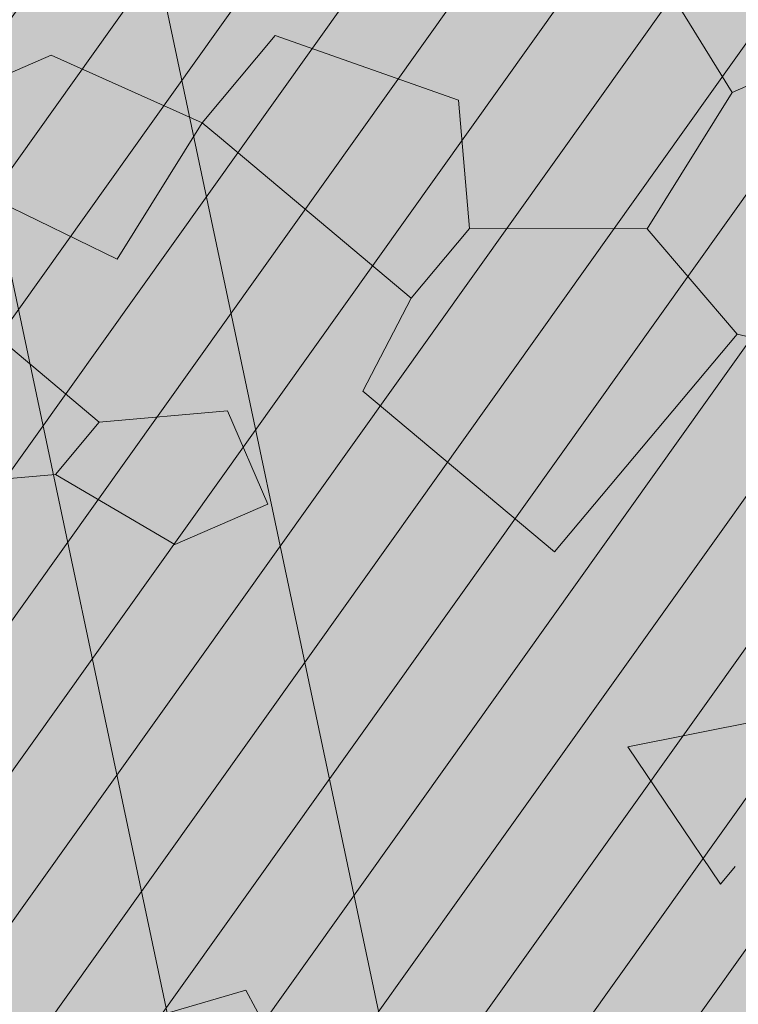
# Model space of a CAD drawing. Units: millimetres. Extents: x 175 to 657, y 267 to 552.
# Drawn here: x 376 to 377, y 442 to 443 of the extents above; entities that cross this region are included whole.
import ezdxf

# ---------------------------------------------------------------- set-up
doc = ezdxf.new("R2010")
doc.units = ezdxf.units.MM
doc.linetypes.add('TRAZOS', pattern=[0.75, 0.5, -0.25])
for name, color, linetype, lineweight in [('BASE APINTURA SUELO', 253, 'Continuous', 5), ('m-APAREJO', 8, 'Continuous', 9), ('m@@MURO SECCIONADO', 30, 'Continuous', 25), ('m@@Palmaras', 253, 'Continuous', 5), ('m_-vehiculos', 254, 'Continuous', 9)]:
    doc.layers.add(name, color=color, linetype=linetype, lineweight=lineweight)
for name, color, linetype, lineweight, true_color in [('m@@espacio publico', 7, 'Continuous', 15, 0xf0f0f0), ('m_palmera relleno', 7, 'Continuous', 5, 0x87ac62), ('m_RELLENO CARRETERA', 7, 'Continuous', 5, 0x919191), ('m_VEGETACIÓN y ÁRBOLES', 7, 'Continuous', 5, 0x8b9e51)]:
    doc.layers.add(name, color=color, linetype=linetype, lineweight=lineweight, true_color=true_color)

# ---------------------------------------------------------------- blocks, each defined once
blk = doc.blocks.new('palmera c')
at = {"layer": 'm@@Palmaras', "color": 63, "linetype": 'Continuous', "true_color": 0xaed36f}
for p, q in [((457169.3697296997, 4062705.017579537), (457169.344819639, 4062704.967759416)), ((457169.4571434449, 4062704.880345671), (457169.4322333842, 4062704.86789064)), ((457169.5819222811, 4062704.718087477), (457169.5319878933, 4062704.655698059)), ((457169.5319878933, 4062704.655698059), (457169.6194016385, 4062704.630673732)), ((457169.6194016385, 4062704.630673732), (457169.6194016385, 4062704.643243029))]:
    blk.add_line(p, q, dxfattribs=at)
at = {"layer": 'm@@Palmaras', "linetype": 'Continuous'}
for p, q in [((457169.2699751905, 4062704.992669477), (457169.344819639, 4062704.967759416)), ((457169.344819639, 4062704.967759416), (457169.3572746693, 4062704.880345671)), ((457169.3572746693, 4062704.880345671), (457169.2824302209, 4062704.817956252)), ((457169.3572746693, 4062704.880345671), (457169.4322333842, 4062704.86789064)), ((457169.2824302209, 4062704.817956252), (457169.2824302209, 4062704.768021865))]:
    blk.add_line(p, q, dxfattribs=at)
at = {"layer": 'm@@Palmaras', "color": 75, "linetype": 'Continuous', "true_color": 0x749c30}
for p, q in [((457169.2324958331, 4062704.86789064), (457169.1326270576, 4062704.830411283)), ((457169.2824302209, 4062704.817956252), (457169.2324958331, 4062704.86789064)), ((457169.1326270576, 4062704.830411283), (457169.1326270576, 4062704.768021865)), ((457169.1326270576, 4062704.768021865), (457169.0452133125, 4062704.743111804)), ((457169.1326270576, 4062704.768021865), (457169.145082088, 4062704.68060812)), ((457169.1326270576, 4062704.768021865), (457169.145082088, 4062704.768021865)), ((457169.145082088, 4062704.768021865), (457169.2824302209, 4062704.768021865)), ((457169.2948852513, 4062704.711802829), (457169.2824302209, 4062704.768021865)), ((457169.0452133125, 4062704.743111804), (457169.0327582821, 4062704.718087477)), ((457169.4322333842, 4062704.711802829), (457169.2948852513, 4062704.711802829)), ((457169.145082088, 4062704.68060812), (457169.0452133125, 4062704.655698059)), ((457169.1950164757, 4062704.605763671), (457169.2449508635, 4062704.655698059)), ((457169.2449508635, 4062704.655698059), (457169.2948852513, 4062704.630673732)), ((457169.2948852513, 4062704.630673732), (457169.2699751905, 4062704.58085361)), ((457169.1950164757, 4062704.605763671), (457169.0702376395, 4062704.605763671)), ((457169.1950164757, 4062704.605763671), (457169.1950164757, 4062704.568284314)), ((457169.2699751905, 4062704.58085361), (457169.1950164757, 4062704.568284314)), ((457169.1950164757, 4062704.568284314), (457169.1326270576, 4062704.505894896))]:
    blk.add_line(p, q, dxfattribs=at)
at = {"layer": 'm@@Palmaras', "color": 254, "linetype": 'Continuous'}
blk.add_line((457169.4322333842, 4062704.86789064), (457169.4322333842, 4062704.711802829), dxfattribs=at)
at = {"layer": 'm@@Palmaras', "color": 254, "linetype": 'Continuous', "true_color": 0xd5e8b5}
blk.add_line((457169.4322333842, 4062704.38111606), (457169.4571434449, 4062704.418595417), dxfattribs=at)
at = {"layer": 'm@@Palmaras', "color": 252, "linetype": 'Continuous'}
blk.add_line((457169.4571434449, 4062704.418595417), (457169.519532863, 4062704.39357109), dxfattribs=at)

msp = doc.modelspace()

# ---------------------------------------------------------------- hatches: boundary and pattern name
at = {"layer": 'm-APAREJO', "lineweight": 30, "true_color": 0xd88e55}
h = msp.add_hatch(color=33, dxfattribs=at)
h.dxf.hatch_style = 1
edge = h.paths.add_edge_path()
edge.add_arc((515.8751744635535, 474.8784422422813), 10.28202764044315, 150.2384664453986, 164.2442652367257, ccw=False)
edge.add_line((506.9493574838969, 479.982350905699), (506.4848299041931, 479.8576276883514))
edge.add_line((506.4848299041931, 479.8576276883514), (502.4685241419741, 478.8562207291082))
edge.add_line((502.4685241419741, 478.8562207291082), (496.5139411472053, 477.4828748819201))
edge.add_line((496.5139411472053, 477.4828748819201), (477.721511213895, 473.5132849843295))
edge.add_line((477.721511213895, 473.5132849843295), (424.4321635641625, 461.9684179666204))
edge.add_line((424.4321635641625, 461.9684179666204), (406.6725297156461, 458.1959072434326))
edge.add_line((406.6725297156461, 458.1959072434326), (402.2785863516963, 457.2253169076069))
edge.add_line((402.2785863516963, 457.2253169076069), (395.739298335757, 455.6313873028561))
edge.add_line((395.739298335757, 455.6313873028561), (391.4548177475584, 454.4791242683356))
edge.add_line((391.4548177475584, 454.4791242683356), (387.1728179263285, 453.2475669823993))
edge.add_line((387.1728179263285, 453.2475669823993), (380.6038103956794, 451.1598129747014))
edge.add_arc((384.4091891707724, 439.6743479939055), 12.09945508884667, 108.3311314974998, 178.5498456564254)
edge.add_line((372.3136092971073, 439.9805521199516), (372.3104749257467, 439.3473855198885))
edge.add_line((372.3104749257467, 439.3473855198885), (374.3104553597201, 439.3385388412103))
edge.add_line((374.3104553597201, 439.3385388412103), (374.3130945217499, 439.9351777170779))
edge.add_arc((384.3105206449625, 439.7083057027097), 9.999999999999867, 107.93442749352121, 178.7000075727817, ccw=False)
edge.add_line((381.2312371472236, 449.2224012004724), (387.7490824206212, 451.3319336721517))
edge.add_line((387.7490824206212, 451.3319336721517), (396.2443303203723, 453.6959319074661))
edge.add_line((396.2443303203723, 453.6959319074661), (402.7311460865829, 455.2770715766663))
edge.add_line((402.7311460865829, 455.2770715766663), (407.0960142392146, 456.2412394084261))
edge.add_line((407.0960142392146, 456.2412394084261), (419.2285893897645, 458.8184473759896))
edge.add_line((419.2285893897645, 458.8184473759896), (424.8516827032518, 460.0129078025669))
edge.add_line((424.8516827032518, 460.0129078025669), (478.1399200134211, 471.5575342708286))
edge.add_line((478.1399200134211, 471.5575342708286), (496.9453879713893, 475.5298782354196))
edge.add_line((496.9453879713893, 475.5298782354196), (502.9352261765083, 476.9113552307944))
edge.add_line((502.9352261765083, 476.9113552307944), (505.9794625176222, 477.6703909312777))
at = {"layer": 'm_-vehiculos', "linetype": 'Continuous'}
h = msp.add_hatch(color=256, dxfattribs=at)
h.paths.add_polyline_path([(427.6191166422273, 450.0565328834616), (426.8617348502867, 450.7622316294728), (427.5987759085538, 451.5135072338513), (428.3242650850493, 450.775299927424)], flags=16)
h.paths.add_polyline_path([(428.260088454007, 452.0408502229432), (427.502706662066, 452.7465489689544), (428.2397477203335, 453.4978245733329), (428.9652368968291, 452.7596172669057)], flags=0)
h.paths.add_polyline_path([(432.5760776125462, 452.9529608766834), (431.8186958206052, 453.6586596226945), (432.5557368788727, 454.4099352270731), (433.2812260553683, 453.6717279206458)], flags=0)
h.paths.add_polyline_path([(431.9351058007665, 450.9686435372018), (431.1777240088259, 451.6743422832129), (431.914765067093, 452.4256178875914), (432.6402542435885, 451.6874105811642)], flags=16)
h.paths.add_polyline_path([(438.4458288905748, 454.1934326385048), (437.6884470986338, 454.899131384516), (438.4254881569013, 455.6504069888945), (439.1509773333964, 454.9121996824672)], flags=0)
h.paths.add_polyline_path([(437.8048570787951, 452.2091152990232), (437.0474752868545, 452.9148140450343), (437.7845163451216, 453.6660896494129), (438.5100055216171, 452.9278823429856)], flags=0)
h.paths.add_polyline_path([(439.9628516580647, 452.6651706258933), (439.2054698661241, 453.3708693719045), (439.9425109243912, 454.122144976283), (440.6680001008867, 453.3839376698557)], flags=0)
h.paths.add_polyline_path([(442.761818049114, 455.105543292245), (442.004436257173, 455.8112420382562), (442.7414773154405, 456.5625176426347), (443.4669664919361, 455.8243103362074)], flags=0)
h.paths.add_polyline_path([(444.9198126283836, 455.561598619115), (444.1624308364426, 456.2672973651262), (444.8994718947101, 457.0185729695048), (445.6249610712052, 456.2803656630775)], flags=0)
h.paths.add_polyline_path([(447.0842083457715, 456.0190067172872), (446.3268265538309, 456.7247054632984), (447.0638676120984, 457.4759810676769), (447.7893567885935, 456.7377737612496)], flags=0)
h.paths.add_polyline_path([(446.4432365339921, 454.0346893778056), (445.6858547420511, 454.7403881238168), (446.4228958003187, 455.4916637281953), (447.1483849768142, 454.753456421768)], flags=0)
h.paths.add_polyline_path([(448.6012311132617, 454.4907447046757), (447.8438493213207, 455.1964434506869), (448.5808903795883, 455.9477190550654), (449.3063795560834, 455.2095117486381)], flags=0)
h.paths.add_polyline_path([(449.2422029250415, 456.4750620441573), (448.4848211331005, 457.1807607901684), (449.221862191368, 457.932036394547), (449.9473513678631, 457.1938290881197)], flags=0)
h.paths.add_polyline_path([(451.4001975043111, 456.9311173710274), (450.6428157123701, 457.6368161170386), (451.3798567706376, 458.3880917214171), (452.1053459471327, 457.6498844149899)], flags=16)
h.paths.add_polyline_path([(453.5581920835803, 457.3871726978975), (452.8008102916397, 458.0928714439086), (453.5378513499072, 458.8441470482872), (454.2633405264023, 458.1059397418599)], flags=16)
h.paths.add_polyline_path([(452.9172202718009, 455.4028553584158), (452.1598384798599, 456.108554104427), (452.8968795381275, 456.8598297088055), (453.6223687146226, 456.1216224023783)], flags=16)
h.paths.add_polyline_path([(450.7592256925313, 454.9468000315458), (450.0018439005903, 455.652498777557), (450.7388849588579, 456.4037743819355), (451.464374135353, 455.6655670755082)], flags=0)
h.paths.add_polyline_path([(425.5819007137497, 452.5322631202866), (425.7468068042499, 452.3728901015737), (426.0456312143369, 452.6820890212617), (425.8807251238368, 452.8414620399747)], flags=0)
h.paths.add_polyline_path([(426.3234133760452, 451.8103887626493), (426.1597067485982, 451.9709936128489), (426.4608408427225, 452.2779435393125), (426.6245474701695, 452.117338689113)], flags=0)
h.paths.add_polyline_path([(426.5829886054485, 452.5316268136266), (426.4194231643942, 452.3708781767105), (426.1180194701765, 452.6775633786878), (426.2815849112308, 452.8383120156039)], flags=0)
h.paths.add_polyline_path([(425.8708440262035, 451.8002644648723), (426.0271812865572, 451.9680513499463), (425.7125808770434, 452.2611837131096), (425.5562436166897, 452.0933968280355)], flags=0)
h.paths.add_polyline_path([(424.94092890197, 450.5479457808051), (425.1058349924701, 450.3885727620921), (425.4046594025572, 450.6977716817801), (425.239753312057, 450.8571447004931)], flags=0)
h.paths.add_polyline_path([(425.6824415642659, 449.8260714231677), (425.5187349368184, 449.9866762733673), (425.8198690309428, 450.2936261998308), (425.9835756583902, 450.1330213496313)], flags=0)
h.paths.add_polyline_path([(425.9420167936692, 450.5473094741451), (425.7784513526144, 450.3865608372289), (425.4770476583967, 450.6932460392061), (425.640613099451, 450.8539946761223)], flags=0)
h.paths.add_polyline_path([(425.2298722144237, 449.8159471253906), (425.3862094747774, 449.9837340104647), (425.0716090652636, 450.276866373628), (424.9152718049099, 450.1090794885539)], flags=0)
h.paths.add_polyline_path([(427.0989234812396, 451.0040011076752), (427.2638295717397, 450.8446280889622), (427.5626539818268, 451.1538270086503), (427.3977478913266, 451.3132000273632)], flags=0)
h.paths.add_polyline_path([(427.8404361435355, 450.2821267500378), (427.676729516088, 450.4427316002374), (427.9778636102124, 450.749681526701), (428.1415702376598, 450.5890766765015)], flags=0)
h.paths.add_polyline_path([(428.1000113729388, 451.0033648010152), (427.936445931884, 450.842616164099), (427.6350422376663, 451.1493013660763), (427.7986076787206, 451.3100500029925)], flags=0)
h.paths.add_polyline_path([(427.3878667936933, 450.2720024522607), (427.544204054047, 450.4397893373348), (427.2296036445332, 450.7329217004981), (427.0732663841795, 450.565134815424)], flags=0)
h.paths.add_polyline_path([(427.7398952930193, 452.9883184471568), (427.9048013835195, 452.8289454284438), (428.2036257936065, 453.1381443481318), (428.0387197031064, 453.2975173668448)], flags=0)
h.paths.add_polyline_path([(428.4814079553148, 452.2664440895194), (428.3177013278678, 452.427048939719), (428.6188354219921, 452.7339988661826), (428.7825420494391, 452.573394015983)], flags=0)
h.paths.add_polyline_path([(428.7409831847181, 452.9876821404968), (428.5774177436638, 452.8269335035806), (428.2760140494461, 453.1336187055579), (428.4395794905004, 453.2943673424741)], flags=0)
h.paths.add_polyline_path([(428.0288386054731, 452.2563197917423), (428.1851758658267, 452.4241066768163), (427.870575456313, 452.7172390399797), (427.7142381959593, 452.5494521549056)], flags=0)
h.paths.add_polyline_path([(429.8978898722889, 453.4443737740269), (430.0627959627891, 453.2850007553139), (430.3616203728757, 453.594199675002), (430.196714282376, 453.7535726937149)], flags=0)
h.paths.add_polyline_path([(430.6394025345844, 452.7224994163895), (430.4756959071374, 452.8831042665891), (430.7768300012617, 453.1900541930527), (430.9405366287087, 453.0294493428531)], flags=0)
h.paths.add_polyline_path([(430.8989777639877, 453.4437374673669), (430.7354123229334, 453.2829888304507), (430.4340086287152, 453.589674032428), (430.59757406977, 453.7504226693442)], flags=0)
h.paths.add_polyline_path([(430.1868331847427, 452.7123751186124), (430.3431704450963, 452.8801620036865), (430.0285700355826, 453.1732943668498), (429.8722327752289, 453.0055074817757)], flags=0)
h.paths.add_polyline_path([(432.0558844515581, 453.9004291008969), (432.2207905420587, 453.7410560821839), (432.5196149521453, 454.050255001872), (432.3547088616451, 454.2096280205849)], flags=0)
h.paths.add_polyline_path([(432.797397113854, 453.1785547432596), (432.633690486407, 453.3391595934592), (432.9348245805313, 453.6461095199227), (433.0985312079783, 453.4855046697232)], flags=0)
h.paths.add_polyline_path([(433.0569723432573, 453.8997927942369), (432.893406902203, 453.7390441573208), (432.5920032079848, 454.045729359298), (432.7555686490396, 454.2064779962142)], flags=0)
h.paths.add_polyline_path([(432.3448277640123, 453.1684304454825), (432.5011650243659, 453.3362173305566), (432.1865646148522, 453.6293496937199), (432.0302273544985, 453.4615628086458)], flags=0)
h.paths.add_polyline_path([(431.4149126397788, 451.9161117614153), (431.5798187302789, 451.7567387427024), (431.878643140366, 452.0659376623904), (431.7137370498658, 452.2253106811033)], flags=0)
h.paths.add_polyline_path([(432.1564253020747, 451.1942374037779), (431.9927186746272, 451.3548422539776), (432.2938527687515, 451.6617921804411), (432.457559396199, 451.5011873302416)], flags=0)
h.paths.add_polyline_path([(432.4160005314779, 451.9154754547553), (432.2524350904232, 451.7547268178392), (431.9510313962055, 452.0614120198164), (432.1145968372598, 452.2221606567326)], flags=0)
h.paths.add_polyline_path([(431.7038559522325, 451.1841131060009), (431.8601932125862, 451.3518999910749), (431.5455928030724, 451.6450323542383), (431.3892555427187, 451.4772454691642)], flags=0)
h.paths.add_polyline_path([(429.2569180605092, 451.4600564345453), (429.4218241510093, 451.3006834158323), (429.7206485610964, 451.6098823355203), (429.5557424705962, 451.7692553542333)], flags=0)
h.paths.add_polyline_path([(429.9984307228051, 450.7381820769079), (429.8347240953576, 450.8987869271075), (430.135858189482, 451.205736853571), (430.2995648169294, 451.0451320033715)], flags=0)
h.paths.add_polyline_path([(430.2580059522084, 451.4594201278852), (430.0944405111536, 451.2986714909691), (429.7930368169359, 451.6053566929463), (429.9566022579902, 451.7661053298625)], flags=0)
h.paths.add_polyline_path([(429.5458613729629, 450.7280577791308), (429.7021986333166, 450.8958446642048), (429.3875982238028, 451.1889770273681), (429.2312609634491, 451.0211901422941)], flags=0)
h.paths.add_polyline_path([(437.9256357295872, 455.1409008627184), (438.0905418200873, 454.9815278440054), (438.3893662301739, 455.2907267636934), (438.2244601396742, 455.4500997824064)], flags=0)
h.paths.add_polyline_path([(438.6671483918826, 454.419026505081), (438.5034417644356, 454.5796313552806), (438.8045758585599, 454.8865812817442), (438.968282486007, 454.7259764315446)], flags=0)
h.paths.add_polyline_path([(438.9267236212859, 455.1402645560583), (438.7631581802316, 454.9795159191422), (438.4617544860134, 455.2862011211194), (438.6253199270682, 455.4469497580356)], flags=0)
h.paths.add_polyline_path([(438.2145790420409, 454.4089022073039), (438.3709163023946, 454.5766890923779), (438.0563158928808, 454.8698214555412), (437.8999786325271, 454.7020345704672)], flags=0)
h.paths.add_polyline_path([(437.2846639178074, 453.1565835232367), (437.4495700083075, 452.9972105045238), (437.7483944183946, 453.3064094242118), (437.5834883278944, 453.4657824429248)], flags=0)
h.paths.add_polyline_path([(438.0261765801033, 452.4347091655994), (437.8624699526558, 452.595314015799), (438.1636040467802, 452.9022639422626), (438.3273106742276, 452.741659092063)], flags=0)
h.paths.add_polyline_path([(438.2857518095066, 453.1559472165767), (438.1221863684518, 452.9951985796606), (437.8207826742341, 453.3018837816378), (437.9843481152884, 453.462632418554)], flags=0)
h.paths.add_polyline_path([(437.5736072302611, 452.4245848678223), (437.7299444906148, 452.5923717528963), (437.415344081101, 452.8855041160596), (437.2590068207473, 452.7177172309856)], flags=0)
h.paths.add_polyline_path([(439.442658497077, 453.6126388501069), (439.6075645875771, 453.4532658313939), (439.9063889976642, 453.7624647510819), (439.741482907164, 453.9218377697949)], flags=0)
h.paths.add_polyline_path([(440.1841711593729, 452.8907644924695), (440.0204645319254, 453.0513693426691), (440.3215986260498, 453.3583192691327), (440.4853052534972, 453.1977144189331)], flags=0)
h.paths.add_polyline_path([(440.4437463887762, 453.6120025434469), (440.2801809477214, 453.4512539065307), (439.9787772535037, 453.7579391085079), (440.142342694558, 453.9186877454241)], flags=0)
h.paths.add_polyline_path([(439.7316018095307, 452.8806401946924), (439.8879390698844, 453.0484270797664), (439.5733386603706, 453.3415594429298), (439.4170014000169, 453.1737725578557)], flags=0)
h.paths.add_polyline_path([(442.9831375504218, 455.3311371588212), (442.8194309229748, 455.4917420090208), (443.1205650170991, 455.7986919354843), (443.2842716445462, 455.6380870852848)], flags=0)
h.paths.add_polyline_path([(442.5305682005801, 455.3210128610441), (442.6869054609338, 455.4887997461182), (442.37230505142, 455.7819321092815), (442.2159677910663, 455.6141452242074)], flags=0)
h.paths.add_polyline_path([(440.0836303088568, 455.5969561895885), (440.2485363993569, 455.4375831708755), (440.5473608094439, 455.7467820905635), (440.3824547189438, 455.9061551092765)], flags=0)
h.paths.add_polyline_path([(440.8251429711522, 454.8750818319511), (440.6614363437052, 455.0356866821507), (440.9625704378295, 455.3426366086142), (441.1262770652766, 455.1820317584147)], flags=0)
h.paths.add_polyline_path([(441.0847182005555, 455.5963198829284), (440.9211527595012, 455.4355712460123), (440.6197490652835, 455.7422564479895), (440.7833145063378, 455.9030050849057)], flags=0)
h.paths.add_polyline_path([(440.3725736213105, 454.864957534174), (440.5289108816642, 455.032744419248), (440.2143104721504, 455.3258767824113), (440.0579732117967, 455.1580898973373)], flags=0)
h.paths.add_polyline_path([(441.6006530763466, 454.0686941769769), (441.7655591668467, 453.9093211582639), (442.0643835769338, 454.218520077952), (441.8994774864336, 454.3778930966649)], flags=0)
h.paths.add_polyline_path([(442.6017409680458, 454.0680578703169), (442.438175526991, 453.9073092334007), (442.1367718327733, 454.213994435378), (442.3003372738276, 454.3747430722942)], flags=0)
h.paths.add_polyline_path([(442.2416248881259, 456.0530115164585), (442.4065309786265, 455.8936384977456), (442.7053553887131, 456.2028374174336), (442.5404492982134, 456.3622104361466)], flags=0)
h.paths.add_polyline_path([(443.2427127798251, 456.0523752097986), (443.0791473387708, 455.8916265728824), (442.7777436445526, 456.1983117748596), (442.9413090856074, 456.3590604117758)], flags=0)
h.paths.add_polyline_path([(442.3421657386425, 453.3468198193395), (442.178459111195, 453.5074246695391), (442.4795932053194, 453.8143745960027), (442.6432998327668, 453.6537697458032)], flags=0)
h.paths.add_polyline_path([(441.8895963888003, 453.3366955215624), (442.045933649154, 453.5044824066365), (441.7313332396402, 453.7976147697998), (441.5749959792865, 453.6298278847258)], flags=0)
h.paths.add_polyline_path([(443.7586476556162, 454.524749503847), (443.9235537461163, 454.365376485134), (444.2223781562034, 454.6745754048221), (444.0574720657032, 454.833948423535)], flags=0)
h.paths.add_polyline_path([(444.5001603179121, 453.8028751462097), (444.3364536904646, 453.9634799964092), (444.637587784589, 454.2704299228728), (444.8012944120364, 454.1098250726732)], flags=0)
h.paths.add_polyline_path([(444.7597355473149, 454.524113197187), (444.5961701062606, 454.3633645602708), (444.2947664120429, 454.6700497622481), (444.4583318530972, 454.8307983991643)], flags=0)
h.paths.add_polyline_path([(444.0475909680699, 453.7927508484325), (444.2039282284236, 453.9605377335066), (443.8893278189098, 454.2536700966699), (443.7329905585561, 454.0858832115958)], flags=0)
h.paths.add_polyline_path([(444.399619467396, 456.5090668433286), (444.5645255578961, 456.3496938246157), (444.8633499679827, 456.6588927443037), (444.6984438774825, 456.8182657630166)], flags=0)
h.paths.add_polyline_path([(445.1411321296914, 455.7871924856913), (444.9774255022444, 455.9477973358909), (445.2785595963687, 456.2547472623544), (445.4422662238157, 456.0941424121548)], flags=0)
h.paths.add_polyline_path([(445.4007073590947, 456.5084305366686), (445.2371419180404, 456.3476818997524), (444.9357382238222, 456.6543671017297), (445.099303664877, 456.8151157386459)], flags=0)
h.paths.add_polyline_path([(444.6885627798497, 455.7770681879142), (444.8449000402034, 455.9448550729882), (444.5302996306896, 456.2379874361515), (444.3739623703359, 456.0702005510774)], flags=0)
h.paths.add_polyline_path([(446.5640151847838, 456.9664749415007), (446.7289212752839, 456.8071019227878), (447.027745685371, 457.1163008424758), (446.8628395948708, 457.2756738611887)], flags=0)
h.paths.add_polyline_path([(447.3055278470797, 456.2446005838634), (447.1418212196327, 456.405205434063), (447.4429553137566, 456.7121553605265), (447.606661941204, 456.551550510327)], flags=0)
h.paths.add_polyline_path([(447.565103076483, 456.9658386348407), (447.4015376354282, 456.8050899979246), (447.1001339412105, 457.1117751999018), (447.2636993822653, 457.272523836818)], flags=0)
h.paths.add_polyline_path([(446.8529584972375, 456.2344762860863), (447.0092957575916, 456.4022631711604), (446.6946953480774, 456.6953955343237), (446.5383580877237, 456.5276086492496)], flags=0)
h.paths.add_polyline_path([(445.9230433730045, 454.9821576020192), (446.0879494635046, 454.8227845833062), (446.3867738735917, 455.1319835029942), (446.2218677830911, 455.2913565217071)], flags=0)
h.paths.add_polyline_path([(446.6645560352999, 454.2602832443818), (446.5008494078529, 454.4208880945814), (446.8019835019772, 454.7278380210449), (446.9656901294243, 454.5672331708454)], flags=0)
h.paths.add_polyline_path([(446.9241312647032, 454.9815212953591), (446.7605658236489, 454.820772658443), (446.4591621294308, 455.1274578604202), (446.6227275704855, 455.2882064973364)], flags=0)
h.paths.add_polyline_path([(446.2119866854582, 454.2501589466047), (446.3683239458119, 454.4179458316788), (446.0537235362981, 454.7110781948421), (445.8973862759444, 454.543291309768)], flags=0)
h.paths.add_polyline_path([(448.0810379522741, 455.4382129288892), (448.2459440427742, 455.2788399101763), (448.5447684528613, 455.5880388298643), (448.3798623623607, 455.7474118485773)], flags=0)
h.paths.add_polyline_path([(448.8225506145695, 454.7163385712519), (448.6588439871225, 454.8769434214515), (448.9599780812468, 455.183893347915), (449.1236847086939, 455.0232884977155)], flags=0)
h.paths.add_polyline_path([(449.0821258439728, 455.4375766222292), (448.9185604029185, 455.2768279853131), (448.6171567087003, 455.5835131872904), (448.7807221497551, 455.7442618242065)], flags=0)
h.paths.add_polyline_path([(448.3699812647278, 454.7062142734748), (448.5263185250815, 454.8740011585489), (448.2117181155677, 455.1671335217122), (448.055380855214, 454.9993466366381)], flags=0)
h.paths.add_polyline_path([(448.7220097640534, 457.4225302683708), (448.8869158545535, 457.2631572496579), (449.1857402646406, 457.5723561693459), (449.0208341741404, 457.7317291880589)], flags=0)
h.paths.add_polyline_path([(449.4635224263493, 456.7006559107335), (449.2998157989023, 456.8612607609331), (449.6009498930266, 457.1682106873967), (449.7646565204736, 457.0076058371971)], flags=0)
h.paths.add_polyline_path([(449.7230976557526, 457.4218939617109), (449.5595322146978, 457.2611453247947), (449.2581285204801, 457.5678305267719), (449.4216939615349, 457.7285791636881)], flags=0)
h.paths.add_polyline_path([(449.0109530765076, 456.6905316129564), (449.1672903368612, 456.8583184980304), (448.852689927347, 457.1514508611937), (448.6963526669933, 456.9836639761197)], flags=0)
h.paths.add_polyline_path([(450.880004343323, 457.878585595241), (451.0449104338231, 457.719212576528), (451.3437348439102, 458.0284114962161), (451.17882875341, 458.187784514929)], flags=0)
h.paths.add_polyline_path([(451.6215170056189, 457.1567112376036), (451.4578103781719, 457.3173160878032), (451.7589444722958, 457.6242660142668), (451.9226510997432, 457.4636611640672)], flags=0)
h.paths.add_polyline_path([(451.8810922350222, 457.877949288581), (451.7175267939674, 457.7172006516648), (451.4161230997497, 458.0238858536421), (451.5796885408045, 458.1846344905582)], flags=0)
h.paths.add_polyline_path([(451.1689476557772, 457.1465869398265), (451.3252849161308, 457.3143738249005), (451.0106845066166, 457.6075061880639), (450.8543472462629, 457.4397193029898)], flags=0)
h.paths.add_polyline_path([(453.0379989225926, 458.334640922111), (453.2029050130927, 458.175267903398), (453.5017294231798, 458.4844668230861), (453.3368233326796, 458.643839841799)], flags=16)
h.paths.add_polyline_path([(453.7795115848885, 457.6127665644736), (453.6158049574415, 457.7733714146732), (453.9169390515654, 458.0803213411368), (454.0806456790128, 457.9197164909373)], flags=16)
h.paths.add_polyline_path([(454.0390868142917, 458.334004615451), (453.875521373237, 458.1732559785348), (453.5741176790193, 458.4799411805121), (453.7376831200741, 458.6406898174283)], flags=16)
h.paths.add_polyline_path([(453.3269422350463, 457.6026422666965), (453.4832794954004, 457.7704291517707), (453.1686790858862, 458.0635615149339), (453.0123418255325, 457.8957746298599)], flags=16)
h.paths.add_polyline_path([(452.3970271108128, 456.3503235826294), (452.5619332013134, 456.1909505639164), (452.8607576114, 456.5001494836045), (452.6958515208999, 456.6595225023174)], flags=0)
h.paths.add_polyline_path([(453.1385397731087, 455.628449224992), (452.9748331456617, 455.7890540751916), (453.275967239786, 456.0960040016552), (453.4396738672331, 455.9353991514557)], flags=0)
h.paths.add_polyline_path([(453.398115002512, 456.3496872759694), (453.2345495614577, 456.1889386390533), (452.9331458672395, 456.4956238410305), (453.0967113082943, 456.6563724779467)], flags=0)
h.paths.add_polyline_path([(452.685970423267, 455.618324927215), (452.8423076836207, 455.786111812289), (452.5277072741069, 456.0792441754523), (452.3713700137528, 455.9114572903783)], flags=0)
h.paths.add_polyline_path([(450.2390325315437, 455.8942682557594), (450.4039386220438, 455.7348952370464), (450.7027630321304, 456.0440941567344), (450.5378569416303, 456.2034671754473)], flags=0)
h.paths.add_polyline_path([(450.9805451938391, 455.172393898122), (450.8168385663921, 455.3329987483216), (451.1179726605164, 455.6399486747851), (451.2816792879635, 455.4793438245856)], flags=0)
h.paths.add_polyline_path([(451.2401204232424, 455.8936319490993), (451.0765549821881, 455.7328833121832), (450.7751512879699, 456.0395685141604), (450.9387167290247, 456.2003171510766)], flags=0)
h.paths.add_polyline_path([(450.5279758439974, 455.1622696003449), (450.6843131043511, 455.3300564854189), (450.3697126948373, 455.6231888485822), (450.2133754344836, 455.4554019635082)], flags=0)
edge = h.paths.add_edge_path(flags=16)
edge.add_line((427.2443292631642, 451.154455050425), (427.2447187351452, 451.1526121195919))
edge.add_line((430.9844392800828, 453.5277272278719), (431.0304311294776, 453.3100997694442))
edge.add_line((431.4669588070215, 451.9699648542085), (431.4670982136088, 451.9693052003413))
edge.add_line((431.301956255601, 452.0252781352874), (431.3409576726699, 451.8407284947868))
edge.add_line((439.7001387207542, 453.8790582064736), (439.7008283861267, 453.8757947994973))
edge.add_line((443.9227682644851, 454.6945680101265), (443.9232078644636, 454.6924878801177))
edge.add_line((448.272115371275, 455.6359241249549), (448.2726271755505, 455.6335023335906))
edge.add_line((448.1463117976823, 455.5057529350027), (448.1464866348417, 455.5049256282704))
edge.add_line((452.0126404862604, 458.0072321122563), (452.0834517451069, 457.6721624315718))
edge.add_line((452.4947449151314, 456.4514339287379), (452.4950066540134, 456.4501954143394))
edge.add_line((452.3540149291612, 456.3918925823583), (452.3688661130748, 456.321618708785))
h.paths.add_polyline_path([(425.3447120827964, 452.2904936420842), (426.0817531410639, 453.0417692464628), (426.8072423175595, 452.3035619400356), (426.1020938747374, 451.584794896073)], flags=16)
h.paths.add_polyline_path([(444.9839892594259, 454.2960483235959), (444.2788408166039, 453.5772812796334), (443.5214590246633, 454.2829800256446), (444.2585000829304, 455.0342556300232)], flags=0)
h.paths.add_polyline_path([(442.1005055036608, 454.578200303153), (442.8259946801563, 453.8399929967258), (442.1208462373343, 453.1212259527634), (441.3634644453932, 453.8269246987745)], flags=0)
h.paths.add_polyline_path([(440.6038234698444, 454.6494879653748), (439.8464416779034, 455.3551867113861), (440.5834827361709, 456.1064623157645), (441.3089719126665, 455.3682550093373)], flags=0)
h.paths.add_polyline_path([(424.7037402710171, 450.3061763026026), (425.4407813292842, 451.0574519069812), (426.1662705057797, 450.319244600554), (425.4611220629577, 449.6004775565914)], flags=16)
h.paths.add_polyline_path([(430.4180830332766, 452.4969055498133), (429.6607012413356, 453.2026042958245), (430.3977422996031, 453.953879900203), (431.1232314760987, 453.2156725937758)], flags=0)
h.paths.add_polyline_path([(429.7771112214969, 450.5125882103317), (429.0197294295558, 451.2182869563428), (429.7567704878234, 451.9695625607213), (430.4822596643189, 451.2313552542942)], flags=16)
h.paths.add_polyline_path([(420.6872200579619, 431.4148290380967), (420.6872200579619, 448.1985650985836), (471.0193402287159, 458.8353997491633), (471.0193402287159, 431.4148290380967)], flags=16)
edge = h.paths.add_edge_path(flags=17)
edge.add_line((473.6283031837759, 470.5801153563567), (475.1602561352672, 470.9120051970451))
edge.add_line((475.1602561352672, 470.9120051970451), (484.2971242327175, 472.8581417895578))
edge.add_line((484.2971242327175, 472.8581417895578), (490.1225694916274, 474.0886707169396))
edge.add_line((490.1225694916274, 474.0886707169396), (498.0220480767157, 475.7781956550893))
edge.add_line((498.0220480767157, 475.7781956550893), (500.199615985601, 476.280422905472))
edge.add_line((500.199615985601, 476.280422905472), (502.0767721035206, 476.7133641477599))
edge.add_arc((502.8170987161432, 475.4634873351357), 1.452678746348569, 85.33572973975242, 120.6390930819386, ccw=False)
edge.add_line((502.935226176429, 476.9113552307737), (503.1623429524644, 476.9679834691469))
edge.add_line((503.1623429524644, 476.9679834691469), (498.4877335156691, 475.8855998451462))
edge.add_line((498.4877335156691, 475.8855998451462), (498.0220480767157, 475.7781956550893))
edge.add_line((498.0220480767157, 475.7781956550893), (490.1225694916274, 474.0886707169396))
edge.add_line((490.1225694916274, 474.0886707169396), (490.4886207115433, 474.1659929807271))
edge.add_line((490.4886207115433, 474.1659929807271), (485.8342899537616, 473.182842615307))
edge.add_line((485.8342899537616, 473.182842615307), (485.1935803639632, 473.047503315175))
edge.add_line((485.1935803639632, 473.047503315175), (480.5141002162582, 472.0590405572333))
edge.add_line((480.5141002162582, 472.0590405572333), (479.3628755625955, 471.8158633964605))
edge.add_line((479.3628755625955, 471.8158633964605), (473.6283031837759, 470.5801153563567))
h.paths.add_polyline_path([(422.2871504612358, 459.4681485206187), (467.83039370905, 469.3240276611795), (468.4371934027211, 469.4554877386392), (465.1680256643047, 468.747239121181), (465.8913105275722, 468.9039351201042), (456.728639564315, 466.9188889061269), (456.9901522972614, 466.9755443139737), (452.4819078464004, 465.9988560082626), (451.8605729917151, 465.8642469618551), (446.3207263978063, 464.6640672815649), (445.8284556916435, 464.5574193286436), (433.3783054624064, 461.8601573975784), (426.9787792283727, 460.4737324814057), (422.6500984799491, 459.5452461288369), (423.1647455565042, 459.6545677303696), (419.6372642990811, 458.9052583142521), (419.2285893897633, 458.818447375987)], flags=17)
h.paths.add_polyline_path([(441.3059392242032, 463.5776390628956), (434.201732885263, 462.0385487743708), (435.0196485903936, 462.2157460654615), (435.8787291806876, 462.4018615202355), (439.7491898782158, 463.2403772090357)], flags=16)
h.paths.add_polyline_path([(388.9201475516588, 451.6690434375146), (393.8268493628937, 453.0232121958291), (394.1681333146201, 453.1377745820495), (396.2443303203717, 453.6959319074636), (402.2170224317441, 455.151755653592), (404.0190122502614, 455.561551905327), (405.9764411912818, 455.993933812842), (410.8412187262577, 457.0367977070034), (411.4673072251935, 457.169791753843), (406.745318393223, 456.1732849832624), (407.1736800246872, 456.2967406153912), (408.1320725994703, 456.461319467915), (398.7101176967894, 454.296959341752), (398.5995268682118, 454.2700031967934), (396.7033399459843, 453.8078139700591), (394.013371475279, 453.0961531199011), (394.1134337865504, 453.1230637570375), (394.1681333146246, 453.1377745820513), (389.4276233508395, 451.8149998933786), (387.6395258725399, 451.2964751600234), (383.6474980076879, 450.0044358348302), (383.61159882275, 449.9928168882065), (381.5394382085651, 449.2949339488987), (384.762538083143, 450.409102322289), (384.1517522153445, 450.1889981395216), (383.8715825919062, 450.1336831769519), (384.0796903696871, 450.198015084503), (384.497684398666, 450.3454858832993), (384.3411212395877, 450.2960131315049), (387.1224211721356, 451.1386078810501), (387.7611325023369, 451.3356960558951)], flags=17)
edge = h.paths.add_edge_path()
edge.add_line((368.187220052312, 424.4151654540902), (366.5897262014014, 424.4151654540892))
edge.add_arc((366.5897262014054, 428.4151654540872), 3.99999999999801, 226.7455378308121, 269.999999999943, ccw=False)
edge.add_arc((366.8945986465143, 428.4581212944835), 4.244568532383025, 224.1446918166449, 287.7302150736831)
edge = h.paths.add_edge_path()
edge.add_line((505.9458607252606, 477.6620128169817), (501.5345324397981, 476.58830373782))
edge.add_line((501.5345324397981, 476.58830373782), (496.918614389191, 475.5242227591544))
edge.add_line((496.918614389191, 475.5242227591544), (472.975647406202, 470.4387207907869))
edge.add_line((472.975647406202, 470.4387207907869), (424.7487014520749, 459.9905974365609))
edge.add_line((424.7487014520749, 459.9905974365609), (406.4321757370574, 456.0946022805925))
edge.add_line((406.4321757370574, 456.0946022805925), (404.8079563755534, 455.7358239612204))
edge.add_line((404.8079563755534, 455.7358239612204), (400.8492095381953, 454.8023641821928))
edge.add_line((400.8492095381953, 454.8023641821928), (397.0639861024948, 453.895720265714))
edge.add_line((397.0639861024948, 453.895720265714), (393.8958132743857, 453.0645371593417))
edge.add_line((393.8958132743857, 453.0645371593417), (391.5337561857423, 452.3851062466953))
edge.add_line((391.5337561857423, 452.3851062466953), (389.1803838158701, 451.7302262249389))
edge.add_line((389.1803838158701, 451.7302262249389), (388.1099246881251, 451.4360130983096))
edge.add_line((388.1099246881251, 451.4360130983096), (384.9589273100719, 450.4698116995432))
edge.add_line((384.9589273100719, 450.4698116995432), (381.1539127398282, 449.1762898436282))
edge.add_arc((384.3068367838585, 439.6902087866414), 9.9963325198368, 108.3854509432746, 179.89627421086)
edge.add_line((374.3105206449613, 439.7083057027069), (374.3104553597189, 439.3385388412077))
edge.add_line((374.3104553597189, 439.3385388412077), (392.2650728736064, 439.3353688125183))
edge.add_line((392.2650728736064, 439.3353688125183), (392.3685359055413, 442.1119179514725))
edge.add_line((392.3685359055413, 442.1119179514725), (404.2849368931902, 444.6302459397555))
edge.add_line((404.2849368931902, 444.6302459397555), (407.242366238291, 439.3327244537834))
edge.add_line((407.242366238291, 439.3327244537834), (418.6872200579614, 439.4151654540859))
edge.add_line((418.6872200579614, 439.4151654540859), (418.6872200579619, 429.4151654540869))
edge.add_line((418.6872200579619, 429.4151654540869), (504.6468344943764, 429.4151654540869))
edge.add_line((504.6468344943764, 429.4151654540869), (504.6468344943764, 431.4151654540868))
edge.add_line((504.6468344943764, 431.4151654540868), (477.0193402287159, 431.4151654540868))
edge.add_line((477.0193402287159, 431.4151654540868), (477.0193402287159, 460.1033973556017))
edge.add_line((477.0193402287159, 460.1033973556017), (504.6468344943764, 465.9419967890449))
edge.add_arc((645.1480995993211, 467.5922729593313), 140.5109565390833, 178.1068239188955, 180.6729442020672, ccw=False)
edge.add_arc((520.6379584077708, 471.4734254113405), 15.942281781153, 157.1582604244681, 177.2647273901345, ccw=False)
at = {"layer": 'm_palmera relleno'}
h = msp.add_hatch(dxfattribs=at)
h.set_pattern_fill('LINE', color=256, scale=0.02, angle=54.50162022897398, style=0)
h.set_pattern_definition([(54.50162022897398, (111.6947871258999, 213.2743929387277), (-0.051697378148138, 0.03687317578685654), [])])
h.paths.add_polyline_path([(375.4718604768605, 441.6959071299854), (373.9471656642936, 443.0827884602621), (375.8239231201196, 442.2821994748268), (375.4978815248733, 443.8031209344845), (376.0434060053731, 444.7864578918453), (376.1140716298823, 443.8453608879036), (376.7848520492184, 442.5942571571573), (378.1394159238253, 443.9523232616943), (377.1655151052864, 442.253381196078), (377.7523129721685, 441.7609008732048), (378.437622805126, 440.7451045652868), (377.4537606966678, 440.8285595429637), (376.5503887782102, 441.2640619261354), (376.9808863365065, 440.1038262231224), (376.3662762583626, 441.0960340128274), (376.3072643621417, 439.5647614515383), (375.86531857915, 440.3226967460857), (375.6174621025966, 441.100590286116), (374.8031926352173, 440.7838055717286), (374.1128487261876, 440.9222213622044), (374.7443875509757, 441.1879566026893)])
at = {"layer": 'm_RELLENO CARRETERA'}
h = msp.add_hatch(color=256, dxfattribs=at)
h.dxf.hatch_style = 1
edge = h.paths.add_edge_path(flags=16)
edge.add_line((504.7726332940956, 424.536100029096), (413.8130188576811, 424.536100029096))
edge.add_line((413.8130188576811, 424.536100029096), (413.8130188576806, 439.3397747346399))
edge.add_line((413.8130188576806, 439.3397747346399), (367.335936147644, 439.370789651767))
edge.add_line((367.335936147644, 439.370789651767), (367.3105206449613, 424.7392909385781))
edge.add_line((367.3105206449613, 424.7392909385781), (367.3105206449613, 424.3397747346406))
edge.add_arc((366.8831762604904, 429.4217189405207), 5.099880403952429, 153.7438494382676, 274.8067351811491, ccw=False)
edge.add_arc((353.5190820584491, 437.1045217087629), 10.33053690571951, 328.3111590233854, 349.102559030358)
edge.add_arc((383.3093310656227, 430.8930449818239), 20.10223728644478, 105.7016823133896, 167.7697552188325, ccw=False)
edge.add_line((377.8690884739322, 450.245143174632), (382.1888704792627, 451.6854980172799))
edge.add_line((382.1888704792627, 451.6854980172799), (383.0561871775426, 451.9271056242869))
edge.add_line((383.0561871775426, 451.9271056242869), (383.0672448083891, 451.9337483036139))
edge.add_line((383.0672448083891, 451.9337483036139), (387.1728179266959, 453.2475669825026))
edge.add_line((387.1728179266959, 453.2475669825026), (389.6479912644249, 453.9594581280655))
edge.add_line((389.6479912644249, 453.9594581280655), (391.1790715530947, 454.408893232001))
edge.add_line((391.1790715530947, 454.408893232001), (393.59705804135, 455.0552557855101))
edge.add_line((393.59705804135, 455.0552557855101), (396.5411663361529, 455.8268399487405))
edge.add_line((396.5411663361529, 455.8268399487405), (400.8213315531104, 456.8701159194439))
edge.add_line((400.8213315531104, 456.8701159194439), (404.475558033665, 457.7106120755161))
edge.add_line((404.475558033665, 457.7106120755161), (406.6725297156859, 458.1959072434386))
edge.add_line((406.6725297156859, 458.1959072434386), (412.4230370552804, 459.4174330241759))
edge.add_line((412.4230370552804, 459.4174330241759), (421.6225921045752, 461.3716073257439))
edge.add_line((421.6225921045752, 461.3716073257439), (424.4321635641509, 461.9684179666156))
edge.add_line((424.4321635641509, 461.9684179666156), (429.5257405240359, 463.0719155930606))
edge.add_line((429.5257405240359, 463.0719155930606), (436.3866287311666, 464.5582922418283))
edge.add_line((436.3866287311666, 464.5582922418283), (440.7601891023328, 465.5058019244598))
edge.add_line((440.7601891023328, 465.5058019244598), (444.8804290102253, 466.3984310129277))
edge.add_line((444.8804290102253, 466.3984310129277), (448.1819707041709, 467.1136932837387))
edge.add_line((448.1819707041709, 467.1136932837387), (448.6792232309217, 467.2214205228308))
edge.add_line((448.6792232309217, 467.2214205228308), (453.8994052275475, 468.3523464886609))
edge.add_line((453.8994052275475, 468.3523464886609), (457.8850611195854, 469.2158186323684))
edge.add_line((457.8850611195854, 469.2158186323684), (459.5479641649538, 469.5760781470588))
edge.add_line((459.5479641649538, 469.5760781470588), (464.1646464699525, 470.5762589641361))
edge.add_line((464.1646464699525, 470.5762589641361), (473.749225314365, 472.6527093817165))
edge.add_line((473.749225314365, 472.6527093817165), (496.5050838510556, 477.4809955610158))
edge.add_line((496.5050838510556, 477.4809955610158), (500.8820754378671, 478.4903273086123))
edge.add_line((500.8820754378671, 478.4903273086123), (506.9497137663325, 479.9809013441026))
edge.add_arc((524.0379767964826, 471.1477041644279), 19.23627057936662, 152.6648324895228, 176.401229252841)
edge.add_arc((645.2738983987203, 467.7132075343325), 140.5109565387631, 178.1068239188879, 180.6729442020597)
edge.add_line((504.7726332940956, 466.0629313640683), (504.7726332940956, 424.536100029096))
h.paths.add_polyline_path([(368.3130206393397, 424.7907775025715), (368.3130206393397, 424.5361000290958), (368.3130206393398, 434.5361000290955), (368.3130206393397, 425.1055100981657)], flags=16)
h.paths.add_polyline_path([(504.7726332940965, 407.8397747346163), (432.3210450468841, 408.0361000290715), (435.5726350814048, 408.0166729809562), (499.5726350814043, 407.8397747346407)], flags=16)
edge = h.paths.add_edge_path(flags=16)
edge.add_line((432.3210450468841, 388.8052159229987), (432.3210468341927, 340.9734346010448))
edge.add_line((432.3210468341927, 340.9734346010448), (432.3210468341921, 339.4938387084924))
edge.add_line((432.3210468341921, 339.4938387084924), (435.0696594478268, 339.4938387084924))
edge.add_line((435.0696594478268, 339.4938387084924), (470.7497214267209, 339.4817043039822))
edge.add_line((470.7497214267209, 339.4817043039822), (472.5471131747984, 339.4938387084924))
edge.add_line((472.5471131747984, 339.4938387084924), (472.547118815954, 341.771679402371))
edge.add_line((472.547118815954, 341.771679402371), (480.5570931019158, 341.7716572561914))
edge.add_line((480.5570931019158, 341.7716572561914), (480.5571231029947, 350.1226427969341))
edge.add_line((480.5571231029947, 350.1226427969341), (496.5901787491229, 350.1226427968945))
edge.add_arc((496.3326507133218, 356.1171135250555), 6.00000000000027, 272.4599672964904, 359.9999999999968)
edge.add_line((502.332650713322, 356.1171135250552), (502.3326507133214, 402.8397747346415))
edge.add_line((502.3326507133214, 402.8397747346415), (432.3210468341925, 402.8397747346413))
edge.add_line((432.3210468341925, 402.8397747346413), (432.3210450468841, 388.8052159229987))
h.paths.add_polyline_path([(418.8130206447784, 417.8397747362612), (361.310518862934, 417.8397747281779), (361.3105206502069, 390.3397747194025), (364.8105206502069, 390.3397747197197), (424.3105206502071, 390.3397747249468), (424.3187216929418, 415.3397747343181)], flags=16)
edge = h.paths.add_edge_path(flags=16)
edge.add_arc((350.4652338976421, 437.9905768237813), 4, 0, 360)
edge = h.paths.add_edge_path()
edge.add_arc((7021.524345737059, 400.9041344533574), 6511.692045819826, 179.9812410306143, 180.0379748357651)
edge.add_line((509.8337301620604, 396.5882769854976), (509.8326489260307, 359.0187221427923))
edge.add_line((509.8326489260307, 359.0187221427923), (509.6646370874209, 351.0035355465253))
edge.add_arc((497.3995534713303, 350.8571863265508), 12.26595671783828, -77.68813850572678, 0.6836312725777134, ccw=False)
edge.add_arc((586.8672902415587, -42.75840395497534), 391.3899462866842, 102.8210748419271, 107.3532805735653)
edge.add_line((470.1303080679718, 330.8169793979662), (432.1912082358872, 327.5788162169291))
edge.add_line((432.1912082358872, 327.5788162169291), (414.6123489122324, 335.4607944181263))
edge.add_line((414.6123489122324, 335.4607944181263), (396.6781742437661, 340.8773722598675))
edge.add_line((396.6781742437661, 340.8773722598675), (395.003657008453, 341.3672881199394))
edge.add_line((395.003657008453, 341.3672881199394), (369.0219544603315, 341.3673355903708))
edge.add_line((369.0219544603315, 341.3673355903708), (369.0219011601021, 347.2220520206748))
edge.add_line((369.0219011601021, 347.2220520206748), (406.5055962554511, 347.222045297892))
edge.add_line((406.5055962554511, 347.222045297892), (417.6493076376607, 343.6645618353855))
edge.add_arc((418.5942857812943, 349.8223703107287), 6.229894775271424, 261.2754446436488, 335.3299013250748)
edge.add_line((424.2555539434757, 347.2220565398877), (424.2555073616309, 383.8450580542601))
edge.add_line((424.2555073616309, 383.8450580542601), (414.503789604034, 383.8450580542788))
edge.add_line((414.503789604034, 383.8450580542788), (411.6506470915729, 383.8450580542842))
edge.add_line((411.6506470915729, 383.8450580542842), (408.1130209002416, 383.8450580542911))
edge.add_line((408.1130209002416, 383.8450580542911), (402.6755062042207, 383.8453359537326))
edge.add_line((402.6755062042207, 383.8453359537326), (395.1755062058772, 383.8450580543159))
edge.add_line((395.1755062058772, 383.8450580543159), (360.1755362436465, 383.8450580543829))
edge.add_line((360.1755362436465, 383.8450580543829), (360.175538030946, 375.6367044629359))
edge.add_line((360.175538030946, 375.6367044629359), (361.7816431331198, 375.6367044629292))
edge.add_line((361.7816431331198, 375.6367044629292), (361.7816431331166, 356.5673265890133))
edge.add_line((361.7816431331166, 356.5673265890133), (357.1755362435565, 356.5673265890173))
edge.add_line((357.1755362435565, 356.5673265890173), (357.1755362434487, 382.0413482517625))
edge.add_line((357.1755362434487, 382.0413482517625), (354.8080188465879, 382.9593396520735))
edge.add_line((354.8080188465879, 382.9593396520735), (354.8080206439186, 420.4939343673963))
edge.add_arc((350.8080206439183, 420.4939343673962), 4.000000000000227, 1.628443996909228e-12, 91.12237085640928)
edge.add_arc((350.4652338976422, 437.9905768237817), 13.50000000000026, 231.17994554865, 271.12237085640317, ccw=False)
edge.add_arc((329.4438943652713, 411.8525551707953), 20.04240490111391, 51.20051810632359, 114.6548522462141)
edge.add_line((321.0831839029788, 430.0678376222399), (279.1749660644091, 411.8157927653045))
edge.add_line((279.1749660644091, 411.8157927653045), (279.1749660644091, 418.4622369873111))
edge.add_line((279.1749660644091, 418.4622369873111), (337.9115587613164, 445.5432309939338))
edge.add_arc((328.219014130191, 463.0376466336075), 20.00000000000047, 298.9880525235659, 311.6107313559592)
edge.add_arc((350.4652338976421, 437.9905768237813), 13.50000000000006, 97.94187365497919, 131.6107313559631, ccw=False)
edge.add_arc((345.7090651347601, 471.8819161561268), 20.72344997080038, 278.0188418649913, 291.5864401615792)
edge.add_arc((359.4194148166212, 440.5270054426556), 13.53093196978191, 102.92010584873378, 116.730312516883, ccw=False)
edge.add_arc((509.6519928925337, 67.35577351376139), 415.6461840837366, 109.2216139028447, 111.63683553593381, ccw=False)
edge.add_line((372.8117616064437, 459.8306153124948), (379.7363118288777, 462.1353070960204))
edge.add_line((379.7363118288777, 462.1353070960204), (384.1708573169394, 463.5061485581288))
edge.add_line((384.1708573169394, 463.5061485581288), (388.6399852184168, 464.7915262458056))
edge.add_line((388.6399852184168, 464.7915262458056), (393.1321819688865, 465.999652214124))
edge.add_arc((475.3026816053762, 141.1405457734984), 335.0901819628741, 102.20709954851111, 104.19477989398919, ccw=False)
edge.add_line((404.4492341796049, 468.6542386716665), (422.2296862966118, 472.43117162235))
edge.add_line((422.2296862966118, 472.43117162235), (475.5248632292473, 483.9773015246485))
edge.add_line((475.5248632292473, 483.9773015246485), (494.2488435328705, 487.9324325704853))
edge.add_line((494.2488435328705, 487.9324325704853), (500.0183366733818, 489.2630898897067))
edge.add_line((500.0183366733818, 489.2630898897067), (503.8531101489771, 490.2192344347029))
edge.add_line((503.8531101489771, 490.2192344347029), (509.5682118166324, 491.7537092400813))
edge.add_line((509.5682118166324, 491.7537092400813), (514.0208738888259, 493.0768874106444))
edge.add_line((514.0208738888259, 493.0768874106444), (522.1101484047667, 495.5967237581029))
edge.add_arc((517.5484192989159, 510.9326498000971), 16.00000000002132, 286.565308503288, 302.2854758861407)
edge.add_line((526.0946283189596, 497.4062936246002), (532.1167493741596, 498.7588879522842))
edge.add_line((532.1167493741596, 498.7588879522842), (562.9063327990825, 511.1458649971371))
edge.add_line((562.9063327990825, 511.1458649971371), (565.3803701067309, 505.014722041406))
edge.add_arc((-18.52421046955158, 1923.218279971069), 1533.703325595377, 291.39490229070947, 292.3780074792188, ccw=False)
edge.add_arc((594.6539058259281, 358.2320675102469), 147.12065515154, 111.4048178417, 121.6837924003643)
edge.add_arc((529.286585521193, 469.4087691062136), 18.39039849623805, 130.3420082994392, 180.0000000005288)
edge.add_line((510.896187024955, 469.4087691060439), (510.8961870253843, 424.5361000298526))
edge.add_arc((146030.6719119178, -6784.650701110526), 145698.2412431829, 177.1638318548769, 177.1722970600331)
at = {"layer": 'm_VEGETACIÓN y ÁRBOLES', "true_color": 0xe3e8d3}
h = msp.add_hatch(color=254, dxfattribs=at)
edge = h.paths.add_edge_path()
edge.add_line((372.3105206449612, 439.3577213238914), (367.3105206449613, 439.3577213238914))
edge.add_line((367.3105206449613, 439.3577213238914), (367.3105206449613, 424.3397747346393))
edge.add_line((367.3105206449613, 424.3397747346393), (366.6816818247163, 424.3306875394966))
edge.add_arc((366.8314468662684, 429.3401475455447), 5.011698227134871, 152.1962169320121, 268.2875699917259, ccw=False)
edge.add_arc((350.4652338976484, 437.9905768237791), 13.49999999999335, 332.1206721510567, 347.8600252091154)
edge.add_arc((383.2160650111044, 430.9455032700477), 20.00000000000074, 143.6733283434262, 167.8600252091721, ccw=False)
edge.add_arc((383.2160650111035, 430.9455032700485), 19.99999999999959, 107.93442749351709, 143.6733283434266, ccw=False)
edge.add_arc((393.2300943521873, 406.485086501251), 46.39840382539563, 106.5873860961236, 110.39922231392549, ccw=False)
edge.add_arc((384.4459874819725, 439.6660227691724), 12.13645455366269, 111.5688327681625, 178.5149516140582)
edge.add_line((372.3136092971062, 439.9805521199489), (372.3105206449612, 439.3577213238914))
at = {"layer": 'm_VEGETACIÓN y ÁRBOLES', "true_color": 0xaebd7f}
h = msp.add_hatch(dxfattribs=at)
h.set_pattern_fill('LINE', color=63, scale=0.03, angle=46, style=0)
h.set_pattern_definition([(46, (0, 0), (-0.0685171159822565, 0.0661662097862195), [])])
edge = h.paths.add_edge_path()
edge.add_line((372.3105206449612, 439.3577213238914), (367.3105206449613, 439.3577213238914))
edge.add_line((367.3105206449613, 439.3577213238914), (367.3105206449613, 424.3397747346393))
edge.add_line((367.3105206449613, 424.3397747346393), (366.6816818247163, 424.3306875394966))
edge.add_arc((366.8314468662684, 429.3401475455447), 5.011698227134871, 152.1962169320121, 268.2875699917259, ccw=False)
edge.add_arc((350.4652338976484, 437.9905768237791), 13.49999999999335, 332.1206721510567, 347.8600252091154)
edge.add_arc((383.2160650111044, 430.9455032700477), 20.00000000000074, 143.6733283434262, 167.8600252091721, ccw=False)
edge.add_arc((383.2160650111035, 430.9455032700485), 19.99999999999959, 107.93442749351709, 143.6733283434266, ccw=False)
edge.add_arc((393.2300943521873, 406.485086501251), 46.39840382539563, 106.5873860961236, 110.39922231392549, ccw=False)
edge.add_arc((384.4459874819725, 439.6660227691724), 12.13645455366269, 111.5688327681625, 178.5149516140582)
edge.add_line((372.3136092971062, 439.9805521199489), (372.3105206449612, 439.3577213238914))

# ---------------------------------------------------------------- linework, layer by layer
at = {"layer": 'BASE APINTURA SUELO'}
for points, const_width in [([(514.020875676134, 492.8805621161891), (509.5682136039404, 491.5573839456259), (503.8531119362851, 490.0229091402476), (500.0183384606908, 489.0667645952516), (494.2488453201786, 487.73610727603), (475.5248650165559, 483.7809762301932), (422.2296880839203, 472.2348463278947), (404.449235966913, 468.4579133772112, 0.00867310908854001), (393.1321837561954, 465.803326919669), (388.6399870057248, 464.5952009513504), (384.1708591042479, 463.3098232636736), (379.7363136161857, 461.9389818015652), (372.8117633937527, 459.6342900180399, 8.311839994321161e-07), (353.3333155913656, 452.6119347428712, -0.05846816486534449), (348.5999604110081, 451.3610949446345, -0.1108151015714402), (348.5999604110081, 451.3610949446345, 0.147974166091546), (341.500339364491, 448.084172120279, -0.07630521988633152)], 0.1), ([(506.9493574838957, 479.9823509056964), (506.4848299041919, 479.8576276883487), (502.4685241419729, 478.8562207291055), (496.5139411472042, 477.4828748819174), (477.7215112138938, 473.5132849843268), (424.4321635641613, 461.9684179666178), (406.6725297156449, 458.1959072434299), (402.2785863516951, 457.2253169076042), (395.7392983357558, 455.6313873028535), (391.4548177475572, 454.4791242683329), (387.1728179263273, 453.2475669823966), (380.6038103956782, 451.1598129746988), (380.6038103956782, 451.1598129746988), (380.6038103956782, 451.1598129746988, 0.3163482977192676), (372.3136092971062, 439.9805521199489), (372.3104749257455, 439.3473855198858), (372.3113711943491, 439.3473815553469)], 0.1), ([(374.3104553597189, 439.3385388412077), (374.3130945217487, 439.9351777170752, -0.3189752355875156), (381.2312371472224, 449.2224012004697), (387.74908242062, 451.331933672149), (396.2443303203711, 453.6959319074634), (402.7311460865817, 455.2770715766636), (407.0960142392134, 456.2412394084234), (419.2285893897633, 458.818447375987), (424.8516827032506, 460.0129078025642), (478.1399200134199, 471.5575342708259), (496.9453879713881, 475.5298782354169), (502.9352261765071, 476.9113552307917), (505.979462517621, 477.670390931275)], 0.05), ([(418.77917568128, 439.3306875394972), (367.3105206449613, 439.3397747346402), (367.3105206449613, 424.3397747346393), (366.6816818247152, 424.3306875394966, -0.5548302436982567), (362.3983483014461, 431.6778293533274, 0.06878405444237101), (363.6633300179924, 435.151517331979, -0.2676012732850555), (377.0574980156262, 449.9736942655741), (377.0574980156262, 449.9736942655741), (377.0574980156262, 449.9736942655741), (382.9113010023604, 451.931588691669), (387.1389729628788, 453.2384797873266)], 0.1)]:
    msp.add_lwpolyline(points, format="xyb", dxfattribs=dict(at, const_width=const_width))
at = {"layer": 'BASE APINTURA SUELO', "color": 254, "linetype": 'TRAZOS', "ltscale": 2.5, "true_color": 0xe5ebeb, "const_width": 0.05}
msp.add_lwpolyline([(373.3131437412845, 439.9485165235993), (373.3131437412845, 439.9485165235993, -0.3192093901629788), (380.9233087974485, 450.173810750246), (387.4609501734732, 452.2897503272728), (395.9918143280634, 454.6636596051584), (402.5048662191378, 456.2511942421337), (406.8842719774311, 457.2185733259267), (419.0208050173763, 459.7966220304285), (424.6419231337051, 460.9906628845908), (477.9307156136808, 472.5354096275767), (496.7296645592918, 476.506376558666), (502.7018751592417, 477.8837879799484), (505.7375339202879, 478.6406849865966)], format="xyb", dxfattribs=at)
at = {"layer": 'BASE APINTURA SUELO'}
msp.add_lwpolyline([(377.0574980156262, 449.9736942655741, 0.2676012732851821), (363.6633300179905, 435.15151733197)], format="xyb", dxfattribs=at)
at = {"layer": 'm@@espacio publico'}
for points in [[(375.8926623534632, 445.1064222061045), (377.1117105920372, 439.3380442576029)], [(375.7780375800974, 444.923354383957), (376.9583918379133, 439.3380713272326)]]:
    msp.add_lwpolyline(points, dxfattribs=at)

# ---------------------------------------------------------------- block references
at = {"layer": 'm@@MURO SECCIONADO', "linetype": 'Continuous', "xscale": 1.32, "yscale": 1.32, "zscale": 1.32, "rotation": 319.9999999999999}
msp.add_blockref('palmera c', (-3909025.516254019, -3719779.19638647), dxfattribs=at)

doc.saveas('drawing.dxf')
